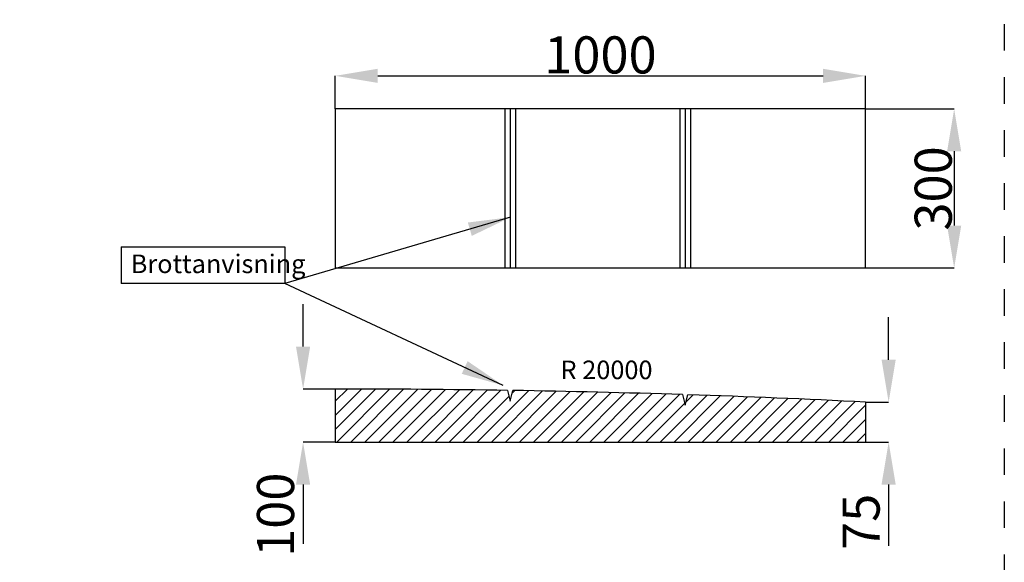
# Model space of a CAD drawing. Extents: x -4 to 31, y -149 to 34.
# Drawn here: x 24 to 28, y 24 to 26 of the extents above; entities that cross this region are included whole.
import ezdxf

# ---------------------------------------------------------------- set-up
doc = ezdxf.new("R2010")
doc.units = 0
doc.header["$LTSCALE"] = 0.1
doc.linetypes.add('PRST8202', pattern=[12, 8, -2, 0, -2])
for name, color, linetype in [('HO118', 1, 'CONTINUOUS'), ('Nytt_Stomme_Ram_o_etikett_vit1', 7, 'CONTINUOUS'), ('Nytt_Stomme_Ritningskonnektion', 3, 'PRST8202'), ('SL2', 30, 'CONTINUOUS')]:
    doc.layers.add(name, color=color, linetype=linetype)
doc.styles.add('FISO', font='iso8.shx', dxfattribs={"height": 0.07})
doc.styles.add('ISO', font='iso8')
doc.dimstyles.get("Standard").update_dxf_attribs({"dimtxt": 0.18, "dimasz": 0.18, "dimexe": 0.18, "dimexo": 0.0625, "dimgap": 0.09, "dimtad": 0, "dimtih": 1, "dimtoh": 1, "dimdec": 4, "dimzin": 0, "dimdsep": 46, "dimtxsty": 'Standard', "dimcen": 0.09, "dimadec": 0, "dimazin": 0, "dimtfac": 1, "dimtdec": 4, "dimtofl": 0, "dimtmove": 0, "dimatfit": 3, "dimfxl": 1, "dimtolj": 1, "dimtzin": 0, "dimarcsym": 0})

# ---------------------------------------------------------------- blocks, each defined once
blk = doc.blocks.new('pramaSS')
at = {"layer": 'Nytt_Stomme_Ritningskonnektion', "flags": 128}
blk.add_lwpolyline([(0, 221.6), (244.4, 221.6), (244.4, 0), (0, 0)], close=True, dxfattribs=at)

msp = doc.modelspace()

# ---------------------------------------------------------------- hatches: boundary and pattern name
at = {"layer": 'SL2'}
h = msp.add_hatch(dxfattribs=at)
h.set_pattern_fill('ANSI31', color=256, scale=0.3, style=0)
h.set_pattern_definition([(45, (22.362168, 24.43414), (-0.0265165, 0.0265165), [])])
edge = h.paths.add_edge_path()
edge.add_line((27.0219, 24.0231), (27.0219, 24.174))
edge.add_arc((25.0411, -15.7769), 40, 87.16155, 88.12208)
edge.add_line((26.3519, 24.2016), (26.3419, 24.1619))
edge.add_line((26.3419, 24.1619), (26.3318, 24.2023))
edge.add_arc((25.0411, -15.7769), 40, 88.15086, 89.06776)
edge.add_line((25.6919, 24.2178), (25.6819, 24.178))
edge.add_line((25.6819, 24.178), (25.6718, 24.2181))
edge.add_arc((25.0411, -15.7769), 40, 89.09647, 90.02754)
edge.add_line((25.0219, 24.2231), (25.0219, 24.0231))
edge.add_line((25.0219, 24.0231), (27.0219, 24.0231))

# ---------------------------------------------------------------- linework, layer by layer
at = {"layer": 'HO118', "color": 4}
for p, q in [((25.0219, 25.2799), (25.0219, 25.4045)), ((25.1819, 25.4045), (26.8619, 25.4045)), ((27.0219, 25.2799), (27.0219, 25.4045)), ((27.0219, 25.2799), (27.3562, 25.2799)), ((27.3562, 25.1199), (27.3562, 24.8399)), ((24.2144, 24.7602), (24.8317, 24.7602)), ((24.2144, 24.7602), (24.2144, 24.6208)), ((24.8317, 24.7602), (24.8317, 24.6208)), ((27.0219, 24.6799), (27.3562, 24.6799)), ((24.8317, 24.6208), (24.2144, 24.6208)), ((24.9003, 24.3831), (24.9003, 24.5431)), ((27.109, 24.334), (27.109, 24.494)), ((25.0219, 24.2231), (24.9003, 24.2231)), ((27.0219, 24.174), (27.109, 24.174)), ((25.0219, 24.0231), (24.9003, 24.0231)), ((27.0219, 24.0231), (27.109, 24.0231)), ((24.9003, 23.8631), (24.9003, 23.6398)), ((27.109, 23.8631), (27.109, 23.6315))]:
    msp.add_line(p, q, dxfattribs=at)
for points in [[(25.1819, 25.4312), (25.1819, 25.3778), (25.0219, 25.4045)], [(26.8619, 25.4312), (26.8619, 25.3778), (27.0219, 25.4045)], [(27.3296, 25.1199), (27.3829, 25.1199), (27.3562, 25.2799)], [(27.3296, 24.8399), (27.3829, 24.8399), (27.3562, 24.6799)], [(24.8736, 24.3831), (24.9269, 24.3831), (24.9003, 24.2231)], [(27.0823, 24.334), (27.1357, 24.334), (27.109, 24.174)], [(24.8736, 23.8631), (24.9269, 23.8631), (24.9003, 24.0231)], [(27.0823, 23.8631), (27.1357, 23.8631), (27.109, 24.0231)]]:
    msp.add_solid(points, dxfattribs=at)
at = {"layer": 'SL2'}
for p, q in [((27.0219, 25.2799), (25.0219, 25.2799)), ((25.0219, 25.2799), (25.0219, 24.6799)), ((25.6619, 25.2799), (25.6619, 24.6799)), ((25.6819, 25.2799), (25.6819, 24.6799)), ((25.7019, 25.2799), (25.7019, 24.6799)), ((26.3219, 25.2799), (26.3219, 24.6799)), ((26.3419, 25.2799), (26.3419, 24.6799)), ((26.3619, 25.2799), (26.3619, 24.6799)), ((27.0219, 24.6799), (27.0219, 25.2799)), ((25.0219, 24.6799), (27.0219, 24.6799)), ((25.0219, 24.2231), (25.0219, 24.0231)), ((25.6718, 24.2181), (25.6819, 24.178)), ((25.6819, 24.178), (25.6919, 24.2178)), ((26.3318, 24.2023), (26.3419, 24.1619)), ((26.3419, 24.1619), (26.3519, 24.2016)), ((27.0219, 24.174), (27.0219, 24.0231)), ((25.0219, 24.0231), (27.0219, 24.0231))]:
    msp.add_line(p, q, dxfattribs=at)
for start, end in [(89.09647, 90.02754), (88.15086, 89.06776), (87.16155, 88.12208)]:
    msp.add_arc((25.0411, -15.7769), 40, start, end, dxfattribs=at)

# ---------------------------------------------------------------- block references
at = {"layer": 'Nytt_Stomme_Ram_o_etikett_vit1', "xscale": 0.05, "yscale": 0.05, "zscale": 0.05}
msp.add_blockref('pramaSS', (15.3254, 22.2995), dxfattribs=at)

# ---------------------------------------------------------------- texts
at = {"layer": 'HO118', "color": 4, "style": 'FISO'}
msp.add_text('R 20000', height=0.07, dxfattribs=at).set_placement((25.8713, 24.2605))
at = {"layer": 'HO118', "color": 4, "insert": (26.0219, 25.4835), "char_height": 0.14, "attachment_point": 5, "style": 'ISO'}
msp.add_mtext('\\A1;1000', dxfattribs=at)
at = {"layer": 'HO118', "color": 4, "char_height": 0.14, "attachment_point": 5, "rotation": 90, "style": 'ISO'}
for s, insert in [('\\A1;300', (27.2772, 24.9799)), ('\\A1;100', (24.7963, 23.7491)), ('\\A1;75', (27.005, 23.7224))]:
    msp.add_mtext(s, dxfattribs=dict(at, insert=insert))
at = {"layer": 'SL2', "color": 7, "style": 'FISO'}
msp.add_text('Brottanvisning', height=0.07, dxfattribs=at).set_placement((24.2502, 24.6605))

# ---------------------------------------------------------------- leaders
at = {"layer": 'HO118', "color": 4}
for points in [[(25.6827, 24.8713), (24.8317, 24.6208)], [(25.6548, 24.2368), (24.8317, 24.6208)]]:
    msp.add_leader(points, dimstyle='Standard', override={"dimscale": 0.1, "dimtxt": 1.4, "dimasz": 1.6, "dimexe": 0, "dimexo": 0, "dimtad": 1, "dimtih": 0, "dimtoh": 0, "dimtxsty": 'ISO', "dimcen": 2, "dimdle": 0.18}, dxfattribs=at)

doc.saveas('drawing.dxf')
